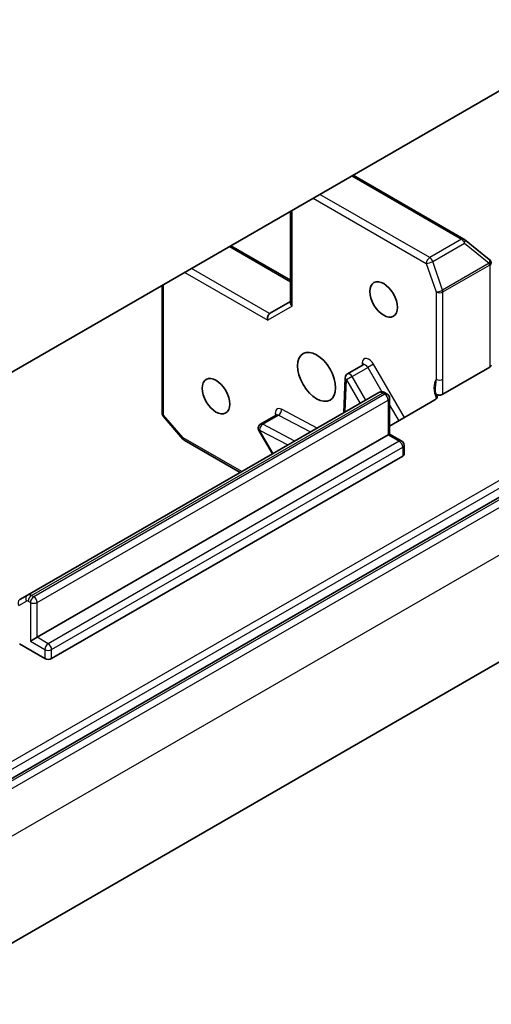
# Model space of a CAD drawing. Units: millimetres. Extents: x -2094 to 4212, y 7 to 1418.
# Drawn here: x -500 to -458, y 272 to 361 of the extents above; entities that cross this region are included whole.
import ezdxf

# ---------------------------------------------------------------- set-up
doc = ezdxf.new("R2010")
doc.units = ezdxf.units.MM
doc.header["$LTSCALE"] = 3
doc.layers.add('Visible (ISO)', color=7, linetype='Continuous', lineweight=35)
doc.layers.add('Visible Narrow (ISO)', color=7, linetype='Continuous', lineweight=25)

msp = doc.modelspace()

# ---------------------------------------------------------------- linework, layer by layer
at = {"layer": 'Visible (ISO)'}
for p, q in [((-445.8504, 361.4045), (-505.23, 327.1217)), ((-460.2094, 341.5639), (-470.2124, 347.3391)), ((-475.8678, 344.074), (-475.8678, 335.764)), ((-457.9183, 339.7187), (-460.1543, 341.526)), ((-475.8678, 337.8319), (-481.2736, 340.9529)), ((-457.8905, 339.6942), (-457.8684, 339.6729)), ((-487.4845, 325.8166), (-487.4845, 337.367)), ((-475.8678, 335.909), (-477.7625, 334.815)), ((-469.3127, 330.1824), (-470.7269, 329.3659)), ((-457.8625, 329.9744), (-462.1169, 327.5181)), ((-470.9409, 329.0113), (-471.063, 325.8524)), ((-467.91, 327.6728), (-499.6287, 309.3599)), ((-467.3385, 327.6586), (-467.1437, 327.5461)), ((-466.9294, 327.175), (-466.9294, 323.9231)), ((-462.8226, 327.0059), (-466.9294, 324.6349)), ((-505.0471, 290.4849), (-445.0231, 325.1398)), ((-485.5911, 323.4705), (-487.3799, 325.536)), ((-477.1674, 325.6475), (-478.5816, 324.831)), ((-478.7385, 324.2456), (-477.5153, 322.1271)), ((-498.7737, 305.5378), (-467.0549, 323.8507)), ((-480.4134, 320.4539), (-485.4814, 323.3799)), ((-467.0549, 323.8507), (-466.9294, 323.9231)), ((-466.9294, 323.9231), (-465.8305, 323.2887)), ((-465.6162, 322.9175), (-465.6162, 322.101)), ((-465.7417, 321.9261), (-497.4605, 303.6132)), ((-499.6287, 309.3599), (-500.343, 308.9475)), ((-450.2525, 307.2087), (-510.6422, 272.3427)), ((-498.7737, 305.5378), (-499.3798, 305.1879)), ((-498.0666, 303.6132), (-500.3539, 304.9338))]:
    msp.add_line(p, q, dxfattribs=at)
for centre, start, end in [((-460.4237, 341.1927), 51.051724, 60), ((-458.1877, 339.3854), 46.102114, 51.051724), ((-458.1656, 339.3641), 0, 46.102114), ((-470.5126, 328.9948), 120, 177.786314), ((-467.358, 327.175), 0, 60), ((-487.0559, 325.8166), 180, 220.893395), ((-478.3673, 324.4599), 120, 210), ((-485.2671, 323.751), 220.893395, 240), ((-466.0448, 322.9175), 0, 60)]:
    msp.add_arc(centre, 0.4286, start, end, dxfattribs=at)
for centre, major_axis in [((-467.459, 336.0981), (-0.8782, 1.5211)), ((-473.5199, 329.0996), (1.2143, -2.1032)), ((-482.6113, 327.3499), (-0.8782, 1.5211))]:
    msp.add_ellipse(centre, major_axis=major_axis, ratio=0.5773503, dxfattribs=at)
for centre, major_axis, ratio, start_param, end_param in [((-475.4392, 335.6616), (-0.3959, 0.2286), 0.7174389, 0.3926991, 1.1780972), ((-477.637, 334.3926), (0, -0.4572), 0.7174389, 3.5342917, 5.1050881), ((-458.1656, 330.1493), (0.4286, 0), 0.5773503, 5.4977871, 6.2831853), ((-466.0448, 322.101), (0.4286, 0), 0.5773503, 5.4977871, 6.2831853), ((-497.7636, 303.7882), (-0.4286, 0), 0.5773503, 0.7853982, 2.3561945)]:
    msp.add_ellipse(centre, major_axis=major_axis, ratio=ratio, start_param=start_param, end_param=end_param, dxfattribs=at)
for points, knots in [([(-469.3127, 330.1824), (-469.3021, 330.1886), (-469.2924, 330.1961), (-469.2779, 330.2104), (-469.2731, 330.217), (-469.2686, 330.2241), (-469.2679, 330.2258), (-469.2679, 330.2258)], [5.49778714, 5.49778714, 5.49778714, 5.49778714, 5.64614013, 5.64614013, 5.79449312, 5.79449312, 5.90269679, 5.90269679, 5.90269679, 5.90269679]), ([(-467.3385, 327.6586), (-467.3659, 327.6744), (-467.3953, 327.689), (-467.459, 327.7141), (-467.4933, 327.7247), (-467.5674, 327.7397), (-467.6072, 327.744), (-467.6913, 327.7431), (-467.7356, 327.7377), (-467.8244, 327.7145), (-467.8688, 327.6965), (-467.91, 327.6728)], [4.71238898, 4.71238898, 4.71238898, 4.71238898, 4.86946861, 4.86946861, 5.02654825, 5.02654825, 5.18362788, 5.18362788, 5.34070751, 5.34070751, 5.49778714, 5.49778714, 5.49778714, 5.49778714]), ([(-462.8226, 327.0059), (-462.7617, 327.0411), (-462.7056, 327.0912), (-462.6575, 327.1621), (-462.6438, 327.1902), (-462.6355, 327.2187)], [0.151444025, 0.151444025, 0.151444025, 0.151444025, 0.169518324, 0.169518324, 0.179166763, 0.179166763, 0.179166763, 0.179166763]), ([(-462.7699, 327.5497), (-462.737, 327.5229), (-462.7091, 327.4936), (-462.6519, 327.4165), (-462.6278, 327.3534), (-462.6246, 327.2741), (-462.6276, 327.2462), (-462.6355, 327.2187)], [0.083896394, 0.083896394, 0.083896394, 0.083896394, 0.094854307, 0.094854307, 0.114425932, 0.114425932, 0.123721287, 0.123721287, 0.123721287, 0.123721287]), ([(-462.1169, 327.5181), (-462.1565, 327.4953), (-462.2035, 327.4771), (-462.3068, 327.4522), (-462.3622, 327.4457), (-462.474, 327.4453), (-462.5294, 327.4515), (-462.6189, 327.4724), (-462.6543, 327.4843), (-462.7182, 327.5134), (-462.7463, 327.5305), (-462.7699, 327.5497)], [0, 0, 0, 0, 0.011766592, 0.011766592, 0.02352049, 0.02352049, 0.035249713, 0.035249713, 0.043804298, 0.043804298, 0.052347802, 0.052347802, 0.052347802, 0.052347802]), ([(-477.1225, 325.6909), (-477.1225, 325.6909), (-477.1247, 325.686), (-477.1378, 325.6695), (-477.1513, 325.6568), (-477.1674, 325.6475)], [6.66367382, 6.66367382, 6.66367382, 6.66367382, 6.84417659, 6.84417659, 7.06858347, 7.06858347, 7.06858347, 7.06858347])]:
    msp.add_open_spline(points, degree=3, knots=knots, dxfattribs=at)
at = {"layer": 'Visible Narrow (ISO)'}
for p, q in [((-470.3379, 347.2666), (-460.4237, 341.5426)), ((-463.3026, 339.8805), (-473.2168, 345.6045)), ((-473.8229, 345.2545), (-463.6057, 339.3556)), ((-475.7422, 335.4866), (-475.7422, 344.1464)), ((-460.4237, 341.5426), (-463.3026, 339.8805)), ((-463.0316, 339.5305), (-460.1526, 341.1927)), ((-460.1526, 341.1927), (-457.9166, 339.3854)), ((-481.3991, 340.8804), (-475.8678, 337.6869)), ((-463.6057, 339.3556), (-462.7113, 336.7737)), ((-462.1372, 336.9486), (-463.0316, 339.5305)), ((-457.9166, 339.3854), (-462.1372, 336.9486)), ((-485.4397, 338.5476), (-477.9401, 334.2177)), ((-477.7625, 334.815), (-484.8336, 338.8975)), ((-462.1052, 336.7737), (-457.8846, 339.2104)), ((-457.8846, 339.2104), (-457.8625, 339.1891)), ((-457.8625, 339.1891), (-457.8625, 329.9744)), ((-487.359, 325.6416), (-487.359, 337.4395)), ((-462.7113, 336.7737), (-462.7113, 328.8809)), ((-462.1052, 328.8809), (-462.1052, 336.7737)), ((-475.7422, 335.4866), (-477.9401, 334.2177)), ((-470.2983, 329.1185), (-468.8841, 329.935)), ((-469.4009, 330.3664), (-469.4102, 330.1262)), ((-468.3668, 330.2337), (-468.8841, 329.935)), ((-468.8841, 329.935), (-467.6186, 327.743)), ((-465.5831, 325.4122), (-468.3668, 330.2337)), ((-470.9273, 325.9307), (-470.8157, 328.8198)), ((-470.2983, 329.1185), (-470.8157, 328.8198)), ((-470.8157, 328.8198), (-469.5925, 326.7013)), ((-469.0752, 327), (-470.2983, 329.1185)), ((-499.2716, 309.3245), (-467.5528, 327.6374)), ((-467.358, 327.5249), (-499.0767, 309.212)), ((-498.7737, 308.6872), (-467.0549, 327)), ((-467.5528, 327.6374), (-467.358, 327.5249)), ((-467.0549, 327), (-467.0549, 323.8507)), ((-445.3262, 326.4812), (-505.3502, 291.8263)), ((-473.4578, 324.4697), (-476.6765, 326.1658)), ((-466.9294, 326.5493), (-466.1004, 325.1135)), ((-505.0471, 291.3014), (-445.0231, 325.9563)), ((-444.6382, 325.1287), (-505.0279, 290.2627)), ((-485.5702, 323.5761), (-487.359, 325.6416)), ((-478.3805, 324.8171), (-476.9663, 325.6336)), ((-476.9663, 325.6336), (-474.078, 324.1117)), ((-504.7249, 289.7378), (-444.3352, 324.6038)), ((-478.6703, 324.2849), (-478.7385, 324.2456)), ((-478.6703, 324.2849), (-476.1124, 322.9371)), ((-477.4472, 322.1664), (-478.6703, 324.2849)), ((-475.4922, 323.2952), (-478.3805, 324.8171)), ((-480.2879, 320.5264), (-485.5702, 323.5761)), ((-467.0549, 323.8507), (-466.0448, 323.2674)), ((-466.0448, 323.2674), (-497.7636, 304.9546)), ((-497.4605, 304.4297), (-465.7417, 322.7426)), ((-465.7417, 322.7426), (-465.7417, 321.9261)), ((-444.3352, 320.288), (-504.7249, 285.422)), ((-499.0767, 309.212), (-499.2716, 309.3245)), ((-500.4318, 308.4014), (-499.7175, 308.8138)), ((-499.5746, 308.7997), (-499.3798, 308.6872)), ((-499.3798, 308.6872), (-499.3798, 305.1879)), ((-498.7737, 305.5378), (-498.7737, 308.6872)), ((-497.7636, 304.9546), (-498.7737, 305.5378)), ((-499.3798, 305.1879), (-498.0666, 304.4297)), ((-498.0666, 304.4297), (-498.0666, 303.6132)), ((-497.4605, 303.6132), (-497.4605, 304.4297))]:
    msp.add_line(p, q, dxfattribs=at)
for centre, major_axis, ratio, start_param, end_param in [((-460.4237, 341.1927), (0.2143, 0.3712), 0.5773503, 0, 0.7853982), ((-460.4237, 341.1927), (0.2143, -0.3712), 0.5773503, 1.2490458, 2.3561945), ((-460.4237, 341.1927), (0.2694, 0.3333), 0.5360563, 5.1212596, 6.2831853), ((-463.3026, 339.5305), (-0.2143, -0.3712), 0.5773503, 3.9269908, 5.4977871), ((-463.3026, 339.5305), (0.405, 0.1403), 0.2581989, 3.782115, 5.3529113), ((-463.3026, 339.5305), (-0.2143, 0.3712), 0.5773503, 4.3906384, 5.4977871), ((-458.1877, 339.3854), (0.2694, 0.3333), 0.5360563, 5.1212596, 6.2831853), ((-458.1877, 339.3854), (0.2143, -0.3712), 0.5773503, 0.7853982, 1.2490458), ((-458.1877, 339.3854), (0.2972, 0.3088), 0.8082904, 4.9097845, 6.2831853), ((-458.1656, 339.3641), (0.2972, 0.3088), 0.8082904, 4.9097845, 6.2831853), ((-458.1656, 339.3641), (0.4286, 0), 0.5773503, 5.4977871, 6.2831853), ((-462.4082, 336.9486), (-0.405, -0.1403), 0.2581989, 0.6405223, 2.2113186), ((-462.4082, 336.9486), (0.4286, 0), 0.5773503, 3.9269908, 5.4977871), ((-462.4082, 336.9486), (-0.2143, 0.3712), 0.5773503, 3.9269908, 4.3906384), ((-468.7954, 329.9862), (-0.4286, 0.7423), 0.5773503, 4.712389, 7.0249502), ((-469.7039, 330.1914), (0.4283, -0.0166), 0.6019844, 0.138116, 0.8081878), ((-469.0984, 329.8113), (-0.2143, 0.3712), 0.5773503, 4.712389, 6.2831853), ((-470.5126, 328.9948), (-0.4283, 0.0166), 0.6019844, 0, 0.8081878), ((-470.5126, 328.9948), (-0.2143, 0.3712), 0.5773503, 4.712389, 6.2831853), ((-461.3981, 327.2499), (-1.0714, 1.8558), 0.5773503, 0.2630833, 1.3232491), ((-462.4082, 329.0559), (0.4286, 0), 0.5773503, 3.9269908, 5.4977871), ((-467.5528, 327.0542), (-0.3571, 0.6186), 0.5773503, 5.4977871, 6.2831853), ((-467.5528, 327.2875), (0.2143, 0.3712), 0.5773503, 0, 0.7853982), ((-467.358, 327.175), (0.2143, 0.3712), 0.5773503, 0, 0.7853982), ((-467.358, 327.175), (0.2143, -0.3712), 0.5773503, 0.7853982, 2.3561945), ((-467.358, 327.175), (0.4286, 0), 0.5773503, 5.4977871, 6.2831853), ((-476.65, 325.4513), (-0.4286, 0.7423), 0.5773503, 5.5414204, 7.3303829), ((-476.9795, 325.9908), (-0.1998, -0.3792), 0.6019844, 0.7626086, 2.3334049), ((-487.0559, 325.8166), (-0.4286, 0), 0.5773503, 0, 0.7853982), ((-487.0559, 325.8166), (-0.324, -0.2806), 0.2581989, 5.642663, 6.2831853), ((-476.9531, 325.2764), (-0.2143, 0.3712), 0.5773503, 5.5414204, 6.2831853), ((-478.3673, 324.4599), (0.1998, 0.3792), 0.6019844, 0.7626086, 2.3334049), ((-478.3673, 324.4599), (-0.2143, 0.3712), 0.5773503, 5.5414204, 6.2831853), ((-485.2671, 323.751), (-0.324, -0.2806), 0.2581989, 5.642663, 6.2831853), ((-485.2671, 323.751), (-0.2143, -0.3712), 0.5773503, 5.4977871, 6.2831853), ((-466.0448, 322.9175), (0.2143, 0.3712), 0.5773503, 0, 0.7853982), ((-466.0448, 322.9175), (0.2143, -0.3712), 0.5773503, 0.7853982, 2.3561945), ((-466.0448, 322.9175), (0.4286, 0), 0.5773503, 5.4977871, 6.2831853), ((-499.4145, 308.9888), (-0.2143, 0.3712), 0.8164966, 0, 1.5707963), ((-499.2716, 308.7413), (-0.3571, 0.6186), 0.5773503, 5.4977871, 6.2831853), ((-499.2716, 308.9746), (0.2143, 0.3712), 0.5773503, 0.7853982, 2.3561945), ((-499.0767, 308.8621), (0.2143, 0.3712), 0.5773503, 0.7853982, 2.3561945), ((-499.0767, 308.8621), (-0.2143, 0.3712), 0.5773503, 3.9269908, 5.4977871), ((-500.1287, 308.5764), (-0.2143, 0.3712), 0.8164966, 0, 1.5707963), ((-499.5746, 308.5664), (-0.1429, 0.2474), 0.5773503, 5.4977871, 6.2831853), ((-499.0767, 308.8621), (-0.4286, 0), 0.5773503, 0.7853982, 2.3561945), ((-497.7636, 304.6047), (0.2143, 0.3712), 0.5773503, 0.7853982, 2.3561945), ((-497.7636, 304.6047), (-0.2143, 0.3712), 0.5773503, 3.9269908, 5.4977871), ((-497.7636, 304.6047), (-0.4286, 0), 0.5773503, 0.7853982, 2.3561945)]:
    msp.add_ellipse(centre, major_axis=major_axis, ratio=ratio, start_param=start_param, end_param=end_param, dxfattribs=at)
for points, knots in [([(-462.7113, 328.8809), (-462.7639, 328.5714), (-462.8228, 328.1737), (-462.7869, 327.6996), (-462.779, 327.6239), (-462.7699, 327.5497)], [0, 0, 0, 0, 0.09642857, 0.09642857, 0.11479384, 0.11479384, 0.11479384, 0.11479384]), ([(-462.1169, 327.5181), (-462.1204, 327.5937), (-462.1239, 327.6687), (-462.1388, 328.1121), (-462.1052, 328.506), (-462.1052, 328.8809)], [-0.11633822, -0.11633822, -0.11633822, -0.11633822, -0.09642857, -0.09642857, 0, 0, 0, 0])]:
    msp.add_open_spline(points, degree=3, knots=knots, dxfattribs=at)

doc.saveas('drawing.dxf')
